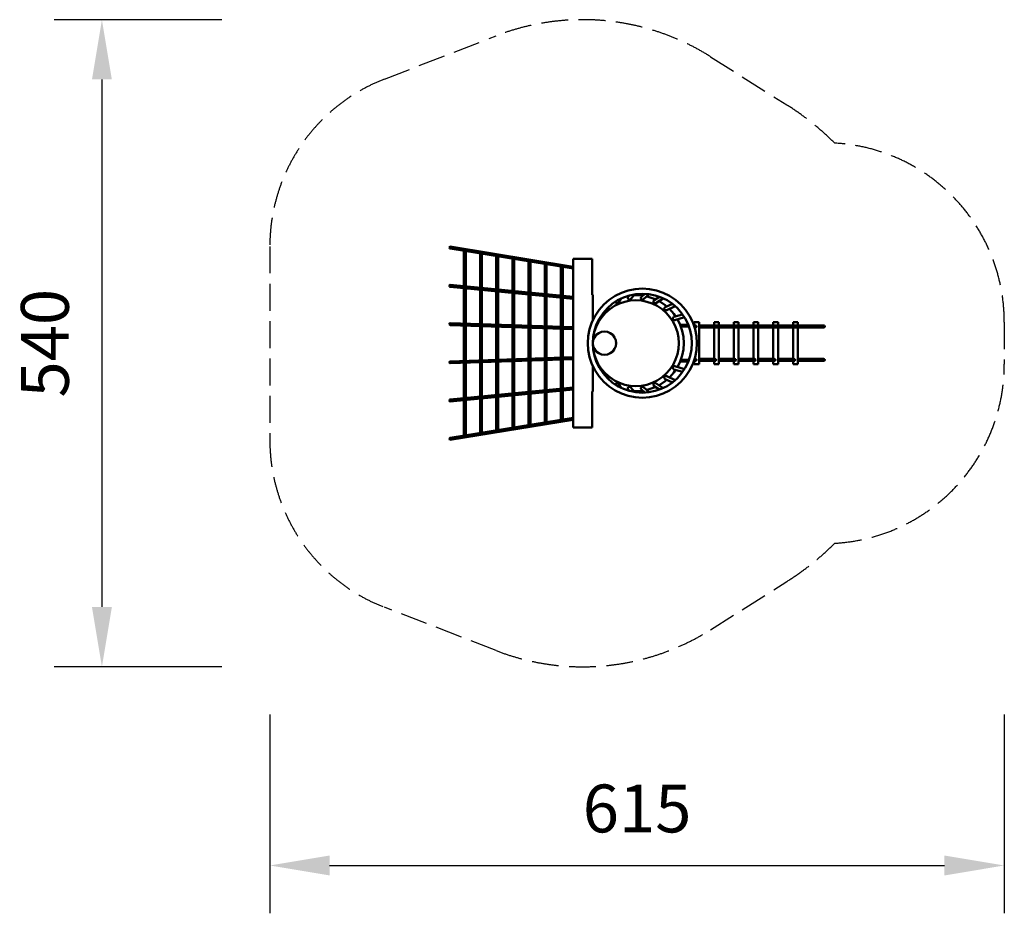
# Model space of a CAD drawing. Units: millimetres. Extents: x 234790 to 250733, y 44907 to 60613.
# Drawn here: x 234790 to 243020, y 44907 to 52379 of the extents above; entities that cross this region are included whole.
import ezdxf

# ---------------------------------------------------------------- set-up
doc = ezdxf.new("R2010")
doc.units = ezdxf.units.MM
doc.header["$LTSCALE"] = 100
doc.header["$PDMODE"] = 2
doc.header["$PDSIZE"] = 50
doc.linetypes.add('AM_DIN_F_W050', pattern=[6.25, 4.75, -1.5])
doc.linetypes.add('AM_DIN_F_W050x2', pattern=[3.125, 2.25, -0.875])
for name, color, linetype, lineweight in [('AM_0', 7, 'Continuous', 50), ('AM_3', 6, 'AM_DIN_F_W050', 25), ('AM_5', 3, 'Continuous', 25)]:
    doc.layers.add(name, color=color, linetype=linetype, lineweight=lineweight)
doc.styles.add('ARIAL', font='COUR.TTF')
doc.dimstyles.new('AM_DIN$0', dxfattribs={"dimtxt": 2, "dimasz": 2.5, "dimexe": 2, "dimexo": 2, "dimgap": 1, "dimtad": 1, "dimdec": 0, "dimlfac": 0.1, "dimrnd": 5, "dimdsep": 46, "dimtxsty": 'ARIAL', "dimcen": 0, "dimclrd": 256, "dimclre": 256, "dimclrt": 2, "dimadec": 0, "dimazin": 2, "dimtp": 0.1, "dimtm": 0.1, "dimtfac": 0.71, "dimtdec": 0, "dimtmove": 0, "dimatfit": 3, "dimfxl": 0, "dimlwd": -1, "dimlwe": -1, "dimarcsym": 0})

# ---------------------------------------------------------------- blocks, each defined once
blk = doc.blocks.new('xy-00')
for p, q in [((-1559.526153, 800), (-1558.434717, 803.986655)), ((-1559.526153, 800), (-1558.761182, 796.013345)), ((-1558.761182, 796.013345), (-1556.344779, 793.09491)), ((-1558.434717, 803.986655), (-1555.779324, 806.90509)), ((-1556.344779, 793.09491), (-1552.924415, 792.026689)), ((-1555.779324, 806.90509), (-1552.271484, 807.973311)), ((-1552.924415, 792.026689), (-524.085433, 623.524385)), ((-1552.271484, 807.973311), (-524.085433, 639.577942)), ((-1437.01993, -781.038965), (-1437.01993, 780.994517)), ((-1421.01993, 475.079814), (-1421.01993, 770.423494)), ((-1302.01993, -758.891678), (-1302.01993, 758.795311)), ((-1286.01993, 461.813709), (-1286.01993, 748.313318)), ((-1167.01993, -736.74439), (-1167.01993, 736.596105)), ((-1151.01993, 448.547603), (-1151.01993, 726.203141)), ((-1032.01993, -714.597102), (-1032.01993, 714.396899)), ((-1016.01993, 435.281497), (-1016.01993, 704.092965)), ((-897.01993, -692.449814), (-897.01993, 692.197693)), ((-881.01993, 422.015391), (-881.01993, 681.982789)), ((-762.01993, -670.302526), (-762.01993, 669.998487)), ((-746.01993, 408.749286), (-746.01993, 659.872613)), ((-524.085433, -705), (-524.085433, 705)), ((-524.085433, 705), (-364.085433, 705)), ((-364.085433, 405), (-364.085433, 705)), ((-627.01993, -648.155239), (-627.01993, 647.799281)), ((-611.01993, 395.48318), (-611.01993, 637.762437)), ((-1559.526153, 480), (-1558.499801, 483.99518)), ((-1559.526153, 480), (-1558.696099, 476.00482)), ((-1558.696099, 476.00482), (-1556.232051, 473.080144)), ((-1558.499801, 483.99518), (-1555.892052, 486.919856)), ((-1556.232051, 473.080144), (-1552.794248, 472.009639)), ((-1555.892052, 486.919856), (-1552.401652, 487.990361)), ((-1552.794248, 472.009639), (-524.085433, 370.921047)), ((-1552.401652, 487.990361), (-524.085433, 386.940349)), ((-1421.01993, 163.691127), (-1421.01993, 459.060513)), ((-1286.01993, 159.269092), (-1286.01993, 445.794407)), ((-1151.01993, 154.847057), (-1151.01993, 432.528301)), ((-1016.01993, 150.425022), (-1016.01993, 419.262196)), ((-173.6, 395.080789), (-120.080182, 421.473843)), ((-120.080182, 421.473843), (-63.573248, 440.655362)), ((-63.573248, 440.655362), (-5.046049, 452.297146)), ((-5.046049, 452.297146), (54.5, 456.2)), ((0.488262, 410.259884), (54.5, 413.8)), ((45.96649, 387.296122), (75.008957, 412.455772)), ((54.5, 456.2), (114.046049, 452.297146)), ((54.5, 413.8), (108.511738, 410.259884)), ((114.046049, 452.297146), (172.573248, 440.655362)), ((172.573248, 440.655362), (229.080182, 421.473843)), ((229.080182, 421.473843), (282.6, 395.080789)), ((-881.01993, 146.002986), (-881.01993, 405.99609)), ((-746.01993, 141.580951), (-746.01993, 392.729984)), ((-611.01993, 137.158916), (-611.01993, 379.463879)), ((-359.085433, 190.576295), (-359.085433, 405)), ((-359.085433, 346.010408), (-359.085433, 348.5)), ((-359.085433, 343.252809), (-359.085433, 346.010408)), ((-359.085433, 331.5), (-359.085433, 343.252809)), ((-268.082114, 322.582114), (-223.216964, 361.927794)), ((-223.216964, 361.927794), (-173.6, 395.080789)), ((-197.405479, 328.289612), (-152.4, 358.361312)), ((-179.65, 311.162928), (-137.498157, 331.949916)), ((-170.643066, 346.171685), (-170.521324, 345.356558)), ((-170.521324, 345.356558), (-170.308022, 343.801717)), ((-170.308022, 343.801717), (-168.94643, 340.581802)), ((-168.94643, 340.581802), (-168.634378, 340.182311)), ((-168.634378, 340.182311), (-166.819524, 337.777484)), ((-166.819524, 337.777484), (-164.614361, 336.059979)), ((-164.614361, 336.059979), (-164.054321, 335.607759)), ((-164.054321, 335.607759), (-160.849264, 334.204936)), ((-160.849264, 334.204936), (-157.748535, 333.757075)), ((-157.748535, 333.757075), (-157.398768, 333.701951)), ((-157.398768, 333.701951), (-153.948054, 334.11741)), ((-153.948054, 334.11741), (-150.708454, 335.460064)), ((-152.4, 358.361312), (-103.854404, 382.301351)), ((-150.708454, 335.460064), (-147.900739, 337.638413)), ((-147.900739, 337.638413), (-146.709679, 339.200836)), ((-146.709679, 339.200836), (-145.725931, 340.488952)), ((-145.725931, 340.488952), (-125.801306, 371.478337)), ((-137.498157, 331.949916), (-92.993683, 347.057149)), ((-103.854404, 382.301351), (-52.599321, 399.700107)), ((-92.993683, 347.057149), (-46.898061, 356.226139)), ((-66.501455, 377.889163), (-66.296526, 379.519078)), ((-66.501455, 377.889163), (-66.017558, 374.431576)), ((-66.296526, 379.519078), (-66.092498, 381.32091)), ((-66.092498, 381.32091), (-64.811424, 384.501178)), ((-66.017558, 374.431576), (-65.84502, 374.026407)), ((-65.84502, 374.026407), (-64.690527, 371.164461)), ((-64.811424, 384.501178), (-64.348015, 385.108706)), ((-64.690527, 371.164461), (-63.057844, 368.998329)), ((-64.348015, 385.108706), (-62.754844, 387.202497)), ((-63.058227, 396.149787), (-53.320744, 398.086692)), ((-63.057844, 368.998329), (-62.583982, 368.341402)), ((-62.754844, 387.202497), (-51.781237, 399.862834)), ((-62.583982, 368.341402), (-59.854882, 366.139325)), ((-59.854882, 366.139325), (-57.154595, 364.970513)), ((-57.154595, 364.970513), (-56.657134, 364.745305)), ((-56.657134, 364.745305), (-53.219442, 364.241904)), ((-53.219442, 364.241904), (-49.74268, 364.701958)), ((-52.599321, 399.700107), (0.488262, 410.259884)), ((-49.74268, 364.701958), (-48.105441, 365.397098)), ((-48.105441, 365.397098), (-46.45397, 366.105437)), ((-46.898061, 356.226139), (0, 359.3)), ((-46.45397, 366.105437), (-45.408126, 366.923794)), ((-45.408126, 366.923794), (-43.604287, 368.325716)), ((-43.604287, 368.325716), (-8.870551, 408.3983)), ((-15.560447, 400.680114), (0, 401.7)), ((0, 401.7), (52.432371, 398.263401)), ((0, 359.3), (46.898061, 356.226139)), ((42.196579, 377.905037), (42.62291, 381.366256)), ((42.196579, 377.905037), (42.221107, 377.732682)), ((42.221107, 377.732682), (42.626209, 374.393351)), ((42.62291, 381.366256), (43.34799, 383.145786)), ((42.626209, 374.393351), (43.525437, 372.160228)), ((43.34799, 383.145786), (43.90903, 384.569617)), ((43.525437, 372.160228), (43.921917, 371.104643)), ((43.90903, 384.569617), (45.96649, 387.296122)), ((43.921917, 371.104643), (45.983706, 368.252898)), ((45.983706, 368.252898), (47.849794, 366.763759)), ((46.898061, 356.226139), (92.993683, 347.057149)), ((47.849794, 366.763759), (48.242392, 366.437344)), ((48.242392, 366.437344), (48.703496, 366.060552)), ((48.703496, 366.060552), (51.916246, 364.694603)), ((51.916246, 364.694603), (55.420911, 364.263642)), ((52.432371, 398.263401), (57.469698, 397.261414)), ((55.420911, 364.263642), (58.435842, 364.715657)), ((58.435842, 364.715657), (58.973756, 364.792796)), ((58.973756, 364.792796), (62.286996, 366.206445)), ((62.286996, 366.206445), (65.16204, 368.431815)), ((65.16204, 368.431815), (112.524049, 409.461785)), ((90.790127, 390.633569), (103.96761, 388.012404)), ((92.993683, 347.057149), (137.498157, 331.949916)), ((103.96761, 388.012404), (153.723935, 371.122408)), ((108.511738, 410.259884), (161.599321, 399.700107)), ((137.498157, 331.949916), (179.65, 311.162928)), ((146.422713, 347.251086), (146.922647, 350.765824)), ((146.422713, 347.251086), (146.709019, 344.889916)), ((146.709019, 344.889916), (146.822514, 343.727855)), ((146.822514, 343.727855), (148.082354, 340.428236)), ((146.922647, 350.765824), (146.96594, 350.868002)), ((146.96594, 350.868002), (148.233247, 353.997208)), ((148.082354, 340.428236), (150.168786, 337.610766)), ((148.233247, 353.997208), (149.531128, 355.707777)), ((149.531128, 355.707777), (150.306855, 356.75179)), ((150.168786, 337.610766), (150.581696, 337.291369)), ((150.306855, 356.75179), (152.99016, 358.834141)), ((150.581696, 337.291369), (152.919442, 335.454484)), ((152.919442, 335.454484), (156.194638, 334.137031)), ((152.99016, 358.834141), (197.581368, 387.485848)), ((153.723935, 371.122408), (164.128902, 365.991246)), ((156.194638, 334.137031), (157.197688, 334.028723)), ((157.197688, 334.028723), (159.745426, 333.731643)), ((159.745426, 333.731643), (163.316589, 334.257443)), ((161.599321, 399.700107), (212.854404, 382.301351)), ((163.316589, 334.257443), (165.9763, 335.388345)), ((165.9763, 335.388345), (166.661379, 335.676427)), ((166.661379, 335.676427), (227.773992, 374.943824)), ((192.254644, 352.121165), (200.85, 347.882405)), ((200.85, 347.882405), (244.539466, 318.690037)), ((212.854404, 382.301351), (261.4, 358.361312)), ((261.4, 358.361312), (306.405479, 328.289612)), ((282.6, 395.080789), (332.216964, 361.927794)), ((332.216964, 361.927794), (377.082114, 322.582114)), ((-340.580789, 228.1), (-307.427794, 277.716964)), ((-307.427794, 277.716964), (-268.082114, 322.582114)), ((-303.861312, 206.9), (-273.789612, 251.905479)), ((-285.051855, 218.727981), (-254.063466, 254.063466)), ((-273.789612, 251.905479), (-238.100786, 292.600786)), ((-254.063466, 254.063466), (-218.727981, 285.051855)), ((-252.839631, 275.794354), (-252.225803, 275.52622)), ((-252.225803, 275.52622), (-248.76797, 275.01827)), ((-248.76797, 275.01827), (-245.797077, 275.381457)), ((-245.797077, 275.381457), (-245.306029, 275.436947)), ((-245.306029, 275.436947), (-242.080576, 276.743499)), ((-242.080576, 276.743499), (-239.298184, 278.877851)), ((-239.298184, 278.877851), (-237.148468, 281.694548)), ((-238.100786, 292.600786), (-197.405479, 328.289612)), ((-237.148468, 281.694548), (-228.192755, 301.289896)), ((-218.727981, 285.051855), (-179.65, 311.162928)), ((179.65, 311.162928), (218.727981, 285.051855)), ((218.727981, 285.051855), (254.063466, 254.063466)), ((237.778182, 288.473683), (237.884145, 289.107051)), ((237.778182, 288.473683), (238.133935, 284.942956)), ((237.884145, 289.107051), (238.296305, 291.987174)), ((238.133935, 284.942956), (239.414768, 281.670056)), ((238.296305, 291.987174), (239.551019, 294.927664)), ((239.414768, 281.670056), (240.983169, 279.603141)), ((239.551019, 294.927664), (239.684561, 295.258404)), ((239.684561, 295.258404), (241.785748, 298.035861)), ((240.983169, 279.603141), (241.526055, 278.874674)), ((241.526055, 278.874674), (243.509443, 277.387658)), ((241.785748, 298.035861), (243.126772, 299.074236)), ((243.126772, 299.074236), (244.489594, 300.1453)), ((243.509443, 277.387658), (244.345436, 276.757138)), ((244.345436, 276.757138), (247.659254, 275.451929)), ((244.489594, 300.1453), (306.292362, 328.365195)), ((244.539466, 318.690037), (258.428281, 306.509873)), ((247.659254, 275.451929), (251.249017, 275.051344)), ((251.249017, 275.051344), (253.529959, 275.386039)), ((253.529959, 275.386039), (254.83912, 275.568543)), ((254.063466, 254.063466), (285.051855, 218.727981)), ((254.83912, 275.568543), (258.145094, 276.950101)), ((258.145094, 276.950101), (328.378697, 309.019618)), ((280.496905, 287.156209), (284.044794, 284.044794)), ((284.044794, 284.044794), (318.690037, 244.539466)), ((306.405479, 328.289612), (347.100786, 292.600786)), ((347.100786, 292.600786), (382.789612, 251.905479)), ((377.082114, 322.582114), (416.427794, 277.716964)), ((382.789612, 251.905479), (412.861312, 206.9)), ((416.427794, 277.716964), (449.580789, 228.1)), ((-1558.565198, 163.999464), (-1556.005324, 166.927274)), ((-1556.005324, 166.927274), (-1552.532447, 167.998927)), ((-1552.532447, 167.998927), (-524.085433, 134.311306)), ((-386.155362, 118.073248), (-366.973843, 174.580182)), ((-366.973843, 174.580182), (-340.580789, 228.1)), ((-331.949916, 137.498157), (-311.162928, 179.65)), ((-327.801351, 158.354404), (-303.861312, 206.9)), ((-311.162928, 179.65), (-285.051855, 218.727981)), ((285.051855, 218.727981), (311.162928, 179.65)), ((308.815063, 206.3281), (309.394138, 209.847579)), ((308.815063, 206.3281), (309.197793, 202.823696)), ((309.197793, 202.823696), (310.430276, 199.785136)), ((309.394138, 209.847579), (309.576138, 210.246961)), ((309.576138, 210.246961), (310.805035, 213.115712)), ((310.430276, 199.785136), (310.514154, 199.572574)), ((310.514154, 199.572574), (310.904694, 199.075119)), ((310.805035, 213.115712), (312.661895, 215.483928)), ((310.904694, 199.075119), (312.680569, 196.798092)), ((311.162928, 179.65), (331.949916, 137.498157)), ((312.661895, 215.483928), (312.992845, 215.921889)), ((312.680569, 196.798092), (315.543271, 194.687526)), ((312.992845, 215.921889), (315.74391, 218.055919)), ((315.543271, 194.687526), (318.90926, 193.385322)), ((315.74391, 218.055919), (317.139054, 218.638513)), ((317.139054, 218.638513), (318.896438, 219.379913)), ((318.690037, 244.539466), (332.778008, 223.455327)), ((318.896438, 219.379913), (390.480144, 240.395784)), ((318.90926, 193.385322), (320.998058, 193.15285)), ((320.998058, 193.15285), (322.509213, 192.968496)), ((322.509213, 192.968496), (326.063324, 193.455335)), ((326.063324, 193.455335), (406.136951, 216.963717)), ((348.308409, 199.986149), (371.122408, 153.723935)), ((412.861312, 206.9), (436.801351, 158.354404)), ((449.580789, 228.1), (475.973843, 174.580182)), ((475.973843, 174.580182), (495.155362, 118.073248)), ((488.917773, 148.682099), (488.917773, 175)), ((488.917773, 175), (528.698649, 175)), ((528.698649, -175), (528.698649, 175)), ((653.917773, 148), (653.917773, 175)), ((653.917773, 175), (693.698649, 175)), ((693.698649, -175), (693.698649, 175)), ((818.917773, 175), (858.698649, 175)), ((818.917773, 148), (818.917773, 175)), ((858.698649, -175), (858.698649, 175)), ((983.917773, 175), (1023.698649, 175)), ((983.917773, 148), (983.917773, 175)), ((1023.698649, -175), (1023.698649, 175)), ((1148.917773, 175), (1188.698649, 175)), ((1148.917773, 148), (1148.917773, 175)), ((1188.698649, -175), (1188.698649, 175)), ((1313.917773, 175), (1353.698649, 175)), ((1313.917773, 148), (1313.917773, 175)), ((1353.698649, -175), (1353.698649, 175)), ((-1559.526153, 160), (-1558.565198, 163.999464)), ((-1559.526153, 160), (-1558.630701, 156.000536)), ((-1558.630701, 156.000536), (-1556.118779, 153.072726)), ((-1556.118779, 153.072726), (-1552.663453, 152.001073)), ((-1552.663453, 152.001073), (-524.085433, 118.30916)), ((-1421.01993, -147.688982), (-1421.01993, 147.688982)), ((-1286.01993, -143.266946), (-1286.01993, 143.266946)), ((-1151.01993, -138.844911), (-1151.01993, 138.844911)), ((-1016.01993, -134.422876), (-1016.01993, 134.422876)), ((-881.01993, -130.000841), (-881.01993, 130.000841)), ((-746.01993, -125.578805), (-746.01993, 125.578805)), ((-611.01993, -121.15677), (-611.01993, 121.15677)), ((-397.797146, 59.546049), (-386.155362, 118.073248)), ((-356.226139, 46.898061), (-347.057149, 92.993683)), ((-355.759884, 54.011738), (-345.200107, 107.099321)), ((-347.057149, 92.993683), (-331.949916, 137.498157)), ((-345.200107, 107.099321), (-327.801351, 158.354404)), ((-330.633292, 68.483292), (-310.575, 83.87456)), ((-310.575, 83.87456), (-287.216625, 93.549916)), ((-287.216625, 93.549916), (-262.15, 96.85)), ((-262.15, 96.85), (-237.083375, 93.549916)), ((-237.083375, 93.549916), (-213.725, 83.87456)), ((-213.725, 83.87456), (-193.666708, 68.483292)), ((331.949916, 137.498157), (347.057149, 92.993683)), ((347.057149, 92.993683), (356.226139, 46.898061)), ((369.549032, 156.914426), (438.914036, 152.130633)), ((371.122408, 153.723935), (388.012404, 103.96761)), ((375.612603, 140.496249), (444.475502, 135.747083)), ((388.012404, 103.96761), (398.263401, 52.432371)), ((436.801351, 158.354404), (454.200107, 107.099321)), ((454.200107, 107.099321), (464.759884, 54.011738)), ((484.665509, 148.975359), (498.808211, 148)), ((490.226975, 132.591809), (498.808211, 132)), ((495.155362, 118.073248), (506.797146, 59.546049)), ((498.808211, 148), (501.144917, 147.608452)), ((498.808211, 148), (500.949143, 147.608452)), ((498.808211, 132), (501.144917, 132.391548)), ((498.808211, 132), (500.949143, 132.391548)), ((500.949143, 147.608452), (502.880506, 146.472136)), ((500.949143, 132.391548), (502.880506, 133.527864)), ((501.144917, 147.608452), (503.252891, 146.472136)), ((501.144917, 132.391548), (503.252891, 133.527864)), ((502.880506, 146.472136), (504.413245, 144.702282)), ((502.880506, 133.527864), (504.413245, 135.297718)), ((503.252891, 146.472136), (504.649977, 144.994078)), ((503.252891, 133.527864), (504.649977, 135.005922)), ((504.413245, 144.702282), (505.397324, 142.472136)), ((504.413245, 135.297718), (505.397324, 137.527864)), ((504.649977, 144.994078), (504.977018, 144.702282)), ((504.649977, 135.005922), (504.977018, 135.297718)), ((504.977018, 144.702282), (506.250588, 142.472136)), ((504.977018, 135.297718), (506.250588, 137.527864)), ((505.397324, 142.472136), (505.736414, 140)), ((505.397324, 137.527864), (505.736414, 140)), ((506.250588, 142.472136), (506.68943, 140)), ((506.250588, 137.527864), (506.68943, 140)), ((528.698649, 148), (1570.631638, 148)), ((528.698649, 132), (1570.631638, 132)), ((653.917773, -132), (653.917773, 132)), ((663.808211, 148), (666.144917, 147.608452)), ((663.808211, 132), (666.144917, 132.391548)), ((666.144917, 147.608452), (668.252891, 146.472136)), ((666.144917, 132.391548), (668.252891, 133.527864)), ((668.252891, 146.472136), (669.649977, 144.994078)), ((668.252891, 133.527864), (669.649977, 135.005922)), ((669.649977, 144.994078), (669.977018, 144.702282)), ((669.649977, 135.005922), (669.977018, 135.297718)), ((669.977018, 144.702282), (671.250588, 142.472136)), ((669.977018, 135.297718), (671.250588, 137.527864)), ((671.250588, 142.472136), (671.68943, 140)), ((671.250588, 137.527864), (671.68943, 140)), ((818.917773, -132), (818.917773, 132)), ((828.808211, 148), (831.144917, 147.608452)), ((828.808211, 132), (831.144917, 132.391548)), ((831.144917, 147.608452), (833.252891, 146.472136)), ((831.144917, 132.391548), (833.252891, 133.527864)), ((833.252891, 146.472136), (834.649977, 144.994078)), ((833.252891, 133.527864), (834.649977, 135.005922)), ((834.649977, 144.994078), (834.977018, 144.702282)), ((834.649977, 135.005922), (834.977018, 135.297718)), ((834.977018, 144.702282), (836.250588, 142.472136)), ((834.977018, 135.297718), (836.250588, 137.527864)), ((836.250588, 142.472136), (836.68943, 140)), ((836.250588, 137.527864), (836.68943, 140)), ((983.917773, -132), (983.917773, 132)), ((993.808211, 148), (996.144917, 147.608452)), ((993.808211, 132), (996.144917, 132.391548)), ((996.144917, 147.608452), (998.252891, 146.472136)), ((996.144917, 132.391548), (998.252891, 133.527864)), ((998.252891, 146.472136), (999.649977, 144.994078)), ((998.252891, 133.527864), (999.649977, 135.005922)), ((999.649977, 144.994078), (999.977018, 144.702282)), ((999.649977, 135.005922), (999.977018, 135.297718)), ((999.977018, 144.702282), (1001.250588, 142.472136)), ((999.977018, 135.297718), (1001.250588, 137.527864)), ((1001.250588, 142.472136), (1001.68943, 140)), ((1001.250588, 137.527864), (1001.68943, 140)), ((1148.917773, -132), (1148.917773, 132)), ((1158.808211, 148), (1161.144917, 147.608452)), ((1158.808211, 132), (1161.144917, 132.391548)), ((1161.144917, 147.608452), (1163.252891, 146.472136)), ((1161.144917, 132.391548), (1163.252891, 133.527864)), ((1163.252891, 146.472136), (1164.649977, 144.994078)), ((1163.252891, 133.527864), (1164.649977, 135.005922)), ((1164.649977, 144.994078), (1164.977018, 144.702282)), ((1164.649977, 135.005922), (1164.977018, 135.297718)), ((1164.977018, 144.702282), (1166.250588, 142.472136)), ((1164.977018, 135.297718), (1166.250588, 137.527864)), ((1166.250588, 142.472136), (1166.68943, 140)), ((1166.250588, 137.527864), (1166.68943, 140)), ((1313.917773, -132), (1313.917773, 132)), ((1323.808211, 148), (1326.144917, 147.608452)), ((1323.808211, 132), (1326.144917, 132.391548)), ((1326.144917, 147.608452), (1328.252891, 146.472136)), ((1326.144917, 132.391548), (1328.252891, 133.527864)), ((1328.252891, 146.472136), (1329.649977, 144.994078)), ((1328.252891, 133.527864), (1329.649977, 135.005922)), ((1329.649977, 144.994078), (1329.977018, 144.702282)), ((1329.649977, 135.005922), (1329.977018, 135.297718)), ((1329.977018, 144.702282), (1331.250588, 142.472136)), ((1329.977018, 135.297718), (1331.250588, 137.527864)), ((1331.250588, 142.472136), (1331.68943, 140)), ((1331.250588, 137.527864), (1331.68943, 140)), ((1570.631638, 148), (1573.486215, 147.608452)), ((1570.631638, 132), (1573.486215, 132.391548)), ((1573.486215, 147.608452), (1576.061366, 146.472136)), ((1573.486215, 132.391548), (1576.061366, 133.527864)), ((1576.061366, 146.472136), (1578.105017, 144.702282)), ((1576.061366, 133.527864), (1578.105017, 135.297718)), ((1578.105017, 144.702282), (1579.417122, 142.472136)), ((1578.105017, 135.297718), (1579.417122, 137.527864)), ((1579.417122, 142.472136), (1579.869242, 140)), ((1579.417122, 137.527864), (1579.869242, 140)), ((-401.7, 0), (-397.797146, 59.546049)), ((-401.7, 0), (-397.797146, -59.546049)), ((-359.3, 0), (-355.759884, 54.011738)), ((-359.3, 0), (-355.759884, -54.011738)), ((-359.085433, 3.273661), (-356.226139, 46.898061)), ((-359.085433, -3.273661), (-359.085433, 3.273661)), ((-359.085433, -3.273661), (-359.085433, 3.252809)), ((-359.085433, -3.273661), (-359.085433, 3.252809)), ((-359.085433, -3.252809), (-359.085433, 0)), ((-359, 0), (-355.699916, 25.066625)), ((-359, 0), (-355.699916, -25.066625)), ((-355.699916, 25.066625), (-346.02456, 48.425)), ((-346.02456, 48.425), (-330.633292, 68.483292)), ((-193.666708, 68.483292), (-178.27544, 48.425)), ((-178.27544, 48.425), (-168.600084, 25.066625)), ((-168.600084, 25.066625), (-165.3, 0)), ((-168.600084, -25.066625), (-165.3, 0)), ((-166.419046, 8.5), (-165.72824, 3.252809)), ((356.226139, 46.898061), (359.3, 0)), ((356.226139, -46.898061), (359.3, 0)), ((398.263401, 52.432371), (401.7, 0)), ((398.263401, -52.432371), (401.7, 0)), ((464.759884, 54.011738), (468.3, 0)), ((464.759884, -54.011738), (468.3, 0)), ((506.797146, 59.546049), (510.7, 0)), ((506.797146, -59.546049), (510.7, 0)), ((-397.797146, -59.546049), (-386.155362, -118.073248)), ((-359.085433, -3.273661), (-356.226139, -46.898061)), ((-356.226139, -46.898061), (-347.057149, -92.993683)), ((-355.759884, -54.011738), (-345.200107, -107.099321)), ((-355.699916, -25.066625), (-346.02456, -48.425)), ((-346.02456, -48.425), (-330.633292, -68.483292)), ((-330.633292, -68.483292), (-310.575, -83.87456)), ((-213.725, -83.87456), (-193.666708, -68.483292)), ((-193.666708, -68.483292), (-178.27544, -48.425)), ((-178.27544, -48.425), (-168.600084, -25.066625)), ((-166.419046, -8.5), (-165.72824, -3.252809)), ((347.057149, -92.993683), (356.226139, -46.898061)), ((388.012404, -103.96761), (398.263401, -52.432371)), ((454.200107, -107.099321), (464.759884, -54.011738)), ((495.155362, -118.073248), (506.797146, -59.546049)), ((-1559.526153, -160), (-1558.630701, -156.000536)), ((-1559.526153, -160), (-1558.565198, -163.999464)), ((-1558.630701, -156.000536), (-1556.118779, -153.072726)), ((-1558.565198, -163.999464), (-1556.005324, -166.927274)), ((-1556.118779, -153.072726), (-1552.663453, -152.001073)), ((-1552.663453, -152.001073), (-524.085433, -118.30916)), ((-1552.532447, -167.998927), (-524.085433, -134.311306)), ((-1421.01993, -459.060513), (-1421.01993, -163.691127)), ((-1286.01993, -445.794407), (-1286.01993, -159.269092)), ((-1151.01993, -432.528301), (-1151.01993, -154.847057)), ((-1016.01993, -419.262196), (-1016.01993, -150.425022)), ((-881.01993, -405.99609), (-881.01993, -146.002986)), ((-746.01993, -392.729984), (-746.01993, -141.580951)), ((-611.01993, -379.463879), (-611.01993, -137.158916)), ((-386.155362, -118.073248), (-366.973843, -174.580182)), ((-347.057149, -92.993683), (-331.949916, -137.498157)), ((-345.200107, -107.099321), (-327.801351, -158.354404)), ((-331.949916, -137.498157), (-311.162928, -179.65)), ((-327.801351, -158.354404), (-303.861312, -206.9)), ((-310.575, -83.87456), (-287.216625, -93.549916)), ((-287.216625, -93.549916), (-262.15, -96.85)), ((-262.15, -96.85), (-237.083375, -93.549916)), ((-237.083375, -93.549916), (-213.725, -83.87456)), ((311.162928, -179.65), (331.949916, -137.498157)), ((331.949916, -137.498157), (347.057149, -92.993683)), ((348.308409, -199.986149), (371.122408, -153.723935)), ((369.549032, -156.914426), (438.914036, -152.130633)), ((371.122408, -153.723935), (388.012404, -103.96761)), ((375.612603, -140.496249), (444.475502, -135.747083)), ((412.861312, -206.9), (436.801351, -158.354404)), ((436.801351, -158.354404), (454.200107, -107.099321)), ((475.973843, -174.580182), (495.155362, -118.073248)), ((484.665509, -148.975359), (498.808211, -148)), ((488.917773, -175), (488.917773, -148.682099)), ((490.226975, -132.591809), (498.808211, -132)), ((498.808211, -132), (501.144917, -132.391548)), ((498.808211, -132), (500.949143, -132.391548)), ((498.808211, -148), (501.144917, -147.608452)), ((498.808211, -148), (500.949143, -147.608452)), ((500.949143, -132.391548), (502.880506, -133.527864)), ((500.949143, -147.608452), (502.880506, -146.472136)), ((501.144917, -132.391548), (503.252891, -133.527864)), ((501.144917, -147.608452), (503.252891, -146.472136)), ((502.880506, -133.527864), (504.413245, -135.297718)), ((502.880506, -146.472136), (504.413245, -144.702282)), ((503.252891, -133.527864), (504.649977, -135.005922)), ((503.252891, -146.472136), (504.649977, -144.994078)), ((504.413245, -135.297718), (505.397324, -137.527864)), ((504.413245, -144.702282), (505.397324, -142.472136)), ((504.649977, -135.005922), (504.977018, -135.297718)), ((504.649977, -144.994078), (504.977018, -144.702282)), ((504.977018, -135.297718), (506.250588, -137.527864)), ((504.977018, -144.702282), (506.250588, -142.472136)), ((505.397324, -137.527864), (505.736414, -140)), ((505.397324, -142.472136), (505.736414, -140)), ((506.250588, -137.527864), (506.68943, -140)), ((506.250588, -142.472136), (506.68943, -140)), ((528.698649, -132), (663.808211, -132)), ((528.698649, -148), (663.808211, -148)), ((653.917773, -175), (653.917773, -148)), ((663.808211, -132), (666.144917, -132.391548)), ((663.808211, -148), (666.144917, -147.608452)), ((666.144917, -132.391548), (668.252891, -133.527864)), ((666.144917, -147.608452), (668.252891, -146.472136)), ((668.252891, -133.527864), (669.649977, -135.005922)), ((668.252891, -146.472136), (669.649977, -144.994078)), ((669.649977, -135.005922), (669.977018, -135.297718)), ((669.649977, -144.994078), (669.977018, -144.702282)), ((669.977018, -135.297718), (671.250588, -137.527864)), ((669.977018, -144.702282), (671.250588, -142.472136)), ((671.250588, -137.527864), (671.68943, -140)), ((671.250588, -142.472136), (671.68943, -140)), ((693.698649, -132), (828.808211, -132)), ((693.698649, -148), (828.808211, -148)), ((818.917773, -175), (818.917773, -148)), ((828.808211, -132), (831.144917, -132.391548)), ((828.808211, -148), (831.144917, -147.608452)), ((831.144917, -132.391548), (833.252891, -133.527864)), ((831.144917, -147.608452), (833.252891, -146.472136)), ((833.252891, -133.527864), (834.649977, -135.005922)), ((833.252891, -146.472136), (834.649977, -144.994078)), ((834.649977, -135.005922), (834.977018, -135.297718)), ((834.649977, -144.994078), (834.977018, -144.702282)), ((834.977018, -135.297718), (836.250588, -137.527864)), ((834.977018, -144.702282), (836.250588, -142.472136)), ((836.250588, -137.527864), (836.68943, -140)), ((836.250588, -142.472136), (836.68943, -140)), ((858.698649, -132), (993.808211, -132)), ((858.698649, -148), (993.808211, -148)), ((983.917773, -175), (983.917773, -148)), ((993.808211, -132), (996.144917, -132.391548)), ((993.808211, -148), (996.144917, -147.608452)), ((996.144917, -132.391548), (998.252891, -133.527864)), ((996.144917, -147.608452), (998.252891, -146.472136)), ((998.252891, -133.527864), (999.649977, -135.005922)), ((998.252891, -146.472136), (999.649977, -144.994078)), ((999.649977, -135.005922), (999.977018, -135.297718)), ((999.649977, -144.994078), (999.977018, -144.702282)), ((999.977018, -135.297718), (1001.250588, -137.527864)), ((999.977018, -144.702282), (1001.250588, -142.472136)), ((1001.250588, -137.527864), (1001.68943, -140)), ((1001.250588, -142.472136), (1001.68943, -140)), ((1023.698649, -132), (1158.808211, -132)), ((1023.698649, -148), (1158.808211, -148)), ((1148.917773, -175), (1148.917773, -148)), ((1158.808211, -132), (1161.144917, -132.391548)), ((1158.808211, -148), (1161.144917, -147.608452)), ((1161.144917, -132.391548), (1163.252891, -133.527864)), ((1161.144917, -147.608452), (1163.252891, -146.472136)), ((1163.252891, -133.527864), (1164.649977, -135.005922)), ((1163.252891, -146.472136), (1164.649977, -144.994078)), ((1164.649977, -135.005922), (1164.977018, -135.297718)), ((1164.649977, -144.994078), (1164.977018, -144.702282)), ((1164.977018, -135.297718), (1166.250588, -137.527864)), ((1164.977018, -144.702282), (1166.250588, -142.472136)), ((1166.250588, -137.527864), (1166.68943, -140)), ((1166.250588, -142.472136), (1166.68943, -140)), ((1188.698649, -132), (1323.808211, -132)), ((1188.698649, -148), (1323.808211, -148)), ((1313.917773, -175), (1313.917773, -148)), ((1323.808211, -132), (1326.144917, -132.391548)), ((1323.808211, -148), (1326.144917, -147.608452)), ((1326.144917, -132.391548), (1328.252891, -133.527864)), ((1326.144917, -147.608452), (1328.252891, -146.472136)), ((1328.252891, -133.527864), (1329.649977, -135.005922)), ((1328.252891, -146.472136), (1329.649977, -144.994078)), ((1329.649977, -135.005922), (1329.977018, -135.297718)), ((1329.649977, -144.994078), (1329.977018, -144.702282)), ((1329.977018, -135.297718), (1331.250588, -137.527864)), ((1329.977018, -144.702282), (1331.250588, -142.472136)), ((1331.250588, -137.527864), (1331.68943, -140)), ((1331.250588, -142.472136), (1331.68943, -140)), ((1353.698649, -132), (1570.631638, -132)), ((1353.698649, -148), (1570.631638, -148)), ((1570.631638, -132), (1573.486215, -132.391548)), ((1570.631638, -148), (1573.486215, -147.608452)), ((1573.486215, -132.391548), (1576.061366, -133.527864)), ((1573.486215, -147.608452), (1576.061366, -146.472136)), ((1576.061366, -133.527864), (1578.105017, -135.297718)), ((1576.061366, -146.472136), (1578.105017, -144.702282)), ((1578.105017, -135.297718), (1579.417122, -137.527864)), ((1578.105017, -144.702282), (1579.417122, -142.472136)), ((1579.417122, -137.527864), (1579.869242, -140)), ((1579.417122, -142.472136), (1579.869242, -140)), ((-1556.005324, -166.927274), (-1552.532447, -167.998927)), ((-366.973843, -174.580182), (-340.580789, -228.1)), ((-359.085433, -405), (-359.085433, -190.576295)), ((-359.085433, -198.5), (-359.085433, -193.252809)), ((-340.580789, -228.1), (-307.427794, -277.716964)), ((-311.162928, -179.65), (-285.051855, -218.727981)), ((-303.861312, -206.9), (-273.789612, -251.905479)), ((-285.051855, -218.727981), (-254.063466, -254.063466)), ((254.063466, -254.063466), (285.051855, -218.727981)), ((284.044794, -284.044794), (318.690037, -244.539466)), ((285.051855, -218.727981), (311.162928, -179.65)), ((308.815063, -206.3281), (309.197793, -202.823696)), ((308.815063, -206.3281), (309.394138, -209.847579)), ((309.197793, -202.823696), (310.430276, -199.785136)), ((309.394138, -209.847579), (309.576138, -210.246961)), ((309.576138, -210.246961), (310.805035, -213.115712)), ((310.430276, -199.785136), (310.514154, -199.572574)), ((310.514154, -199.572574), (310.904694, -199.075119)), ((310.805035, -213.115712), (312.661895, -215.483928)), ((310.904694, -199.075119), (312.680569, -196.798092)), ((312.661895, -215.483928), (312.992845, -215.921889)), ((312.680569, -196.798092), (315.543271, -194.687526)), ((312.992845, -215.921889), (315.74391, -218.055919)), ((315.543271, -194.687526), (318.90926, -193.385322)), ((315.74391, -218.055919), (317.139054, -218.638513)), ((317.139054, -218.638513), (318.896438, -219.379913)), ((318.690037, -244.539466), (332.778008, -223.455327)), ((318.896438, -219.379913), (390.480144, -240.395784)), ((318.90926, -193.385322), (320.998058, -193.15285)), ((320.998058, -193.15285), (322.509213, -192.968496)), ((322.509213, -192.968496), (326.063324, -193.455335)), ((326.063324, -193.455335), (406.136951, -216.963717)), ((382.789612, -251.905479), (412.861312, -206.9)), ((416.427794, -277.716964), (449.580789, -228.1)), ((449.580789, -228.1), (475.973843, -174.580182)), ((488.917773, -175), (528.698649, -175)), ((488.917773, -175), (489.245259, -175)), ((653.917773, -175), (693.698649, -175)), ((818.917773, -175), (819.245259, -175)), ((818.917773, -175), (858.698649, -175)), ((983.917773, -175), (984.245259, -175)), ((983.917773, -175), (1023.698649, -175)), ((1148.917773, -175), (1149.245259, -175)), ((1148.917773, -175), (1188.698649, -175)), ((1313.917773, -175), (1314.245259, -175)), ((1313.917773, -175), (1353.698649, -175)), ((-307.427794, -277.716964), (-268.082114, -322.582114)), ((-273.789612, -251.905479), (-238.100786, -292.600786)), ((-268.082114, -322.582114), (-223.216964, -361.927794)), ((-254.063466, -254.063466), (-218.727981, -285.051855)), ((-252.839631, -275.794354), (-252.225803, -275.52622)), ((-252.225803, -275.52622), (-248.76797, -275.01827)), ((-248.76797, -275.01827), (-245.797077, -275.381457)), ((-245.797077, -275.381457), (-245.306029, -275.436947)), ((-245.306029, -275.436947), (-242.080576, -276.743499)), ((-242.080576, -276.743499), (-239.298184, -278.877851)), ((-239.298184, -278.877851), (-237.148468, -281.694548)), ((-238.100786, -292.600786), (-197.405479, -328.289612)), ((-237.148468, -281.694548), (-228.192755, -301.289896)), ((-218.727981, -285.051855), (-179.65, -311.162928)), ((-197.405479, -328.289612), (-152.4, -358.361312)), ((-179.65, -311.162928), (-137.498157, -331.949916)), ((137.498157, -331.949916), (179.65, -311.162928)), ((179.65, -311.162928), (218.727981, -285.051855)), ((200.85, -347.882405), (244.539466, -318.690037)), ((218.727981, -285.051855), (254.063466, -254.063466)), ((237.778182, -288.473683), (238.133935, -284.942956)), ((237.778182, -288.473683), (237.884145, -289.107051)), ((237.884145, -289.107051), (238.296305, -291.987174)), ((238.133935, -284.942956), (239.414768, -281.670056)), ((238.296305, -291.987174), (239.551019, -294.927664)), ((239.414768, -281.670056), (240.983169, -279.603141)), ((239.551019, -294.927664), (239.684561, -295.258404)), ((239.684561, -295.258404), (241.785748, -298.035861)), ((240.983169, -279.603141), (241.526055, -278.874674)), ((241.526055, -278.874674), (243.509443, -277.387658)), ((241.785748, -298.035861), (243.126772, -299.074236)), ((243.126772, -299.074236), (244.489594, -300.1453)), ((243.509443, -277.387658), (244.345436, -276.757138)), ((244.345436, -276.757138), (247.659254, -275.451929)), ((244.489594, -300.1453), (306.292362, -328.365195)), ((244.539466, -318.690037), (258.428281, -306.509873)), ((247.659254, -275.451929), (251.249017, -275.051344)), ((251.249017, -275.051344), (253.529959, -275.386039)), ((253.529959, -275.386039), (254.83912, -275.568543)), ((254.83912, -275.568543), (258.145094, -276.950101)), ((258.145094, -276.950101), (328.378697, -309.019618)), ((261.4, -358.361312), (306.405479, -328.289612)), ((280.496905, -287.156209), (284.044794, -284.044794)), ((306.405479, -328.289612), (347.100786, -292.600786)), ((332.216964, -361.927794), (377.082114, -322.582114)), ((347.100786, -292.600786), (382.789612, -251.905479)), ((377.082114, -322.582114), (416.427794, -277.716964)), ((-1552.794248, -472.009639), (-524.085433, -370.921047)), ((-1552.401652, -487.990361), (-524.085433, -386.940349)), ((-746.01993, -659.872613), (-746.01993, -408.749286)), ((-611.01993, -637.762437), (-611.01993, -395.48318)), ((-364.085433, -705), (-364.085433, -405)), ((-359.085433, -332.147024), (-359.085433, -331.5)), ((-359.085433, -336.747191), (-359.085433, -332.147024)), ((-359.085433, -346.010408), (-359.085433, -336.747191)), ((-359.085433, -348.5), (-359.085433, -346.010408)), ((-223.216964, -361.927794), (-173.6, -395.080789)), ((-173.6, -395.080789), (-120.080182, -421.473843)), ((-170.643066, -346.171685), (-170.521324, -345.356558)), ((-170.521324, -345.356558), (-170.308022, -343.801717)), ((-170.308022, -343.801717), (-168.94643, -340.581802)), ((-168.94643, -340.581802), (-168.634378, -340.182311)), ((-168.634378, -340.182311), (-166.819524, -337.777484)), ((-166.819524, -337.777484), (-164.614361, -336.059979)), ((-164.614361, -336.059979), (-164.054321, -335.607759)), ((-164.054321, -335.607759), (-160.849264, -334.204936)), ((-160.849264, -334.204936), (-157.748535, -333.757075)), ((-157.748535, -333.757075), (-157.398768, -333.701951)), ((-157.398768, -333.701951), (-153.948054, -334.11741)), ((-153.948054, -334.11741), (-150.708454, -335.460064)), ((-152.4, -358.361312), (-103.854404, -382.301351)), ((-150.708454, -335.460064), (-147.900739, -337.638413)), ((-147.900739, -337.638413), (-146.709679, -339.200836)), ((-146.709679, -339.200836), (-145.725931, -340.488952)), ((-145.725931, -340.488952), (-125.801306, -371.478337)), ((-137.498157, -331.949916), (-92.993683, -347.057149)), ((-103.854404, -382.301351), (-52.599321, -399.700107)), ((-92.993683, -347.057149), (-46.898061, -356.226139)), ((-66.501455, -377.889163), (-66.017558, -374.431576)), ((-66.501455, -377.889163), (-66.296526, -379.519078)), ((-66.296526, -379.519078), (-66.092498, -381.32091)), ((-66.092498, -381.32091), (-64.811424, -384.501178)), ((-66.017558, -374.431576), (-65.84502, -374.026407)), ((-65.84502, -374.026407), (-64.690527, -371.164461)), ((-64.811424, -384.501178), (-64.348015, -385.108706)), ((-64.690527, -371.164461), (-63.057844, -368.998329)), ((-64.348015, -385.108706), (-62.754844, -387.202497)), ((-63.058227, -396.149787), (-53.320744, -398.086692)), ((-63.057844, -368.998329), (-62.583982, -368.341402)), ((-62.754844, -387.202497), (-51.781237, -399.862834)), ((-62.583982, -368.341402), (-59.854882, -366.139325)), ((-59.854882, -366.139325), (-57.154595, -364.970513)), ((-57.154595, -364.970513), (-56.657134, -364.745305)), ((-56.657134, -364.745305), (-53.219442, -364.241904)), ((-53.219442, -364.241904), (-49.74268, -364.701958)), ((-52.599321, -399.700107), (0.488262, -410.259884)), ((-49.74268, -364.701958), (-48.105441, -365.397098)), ((-48.105441, -365.397098), (-46.45397, -366.105437)), ((-46.898061, -356.226139), (0, -359.3)), ((-46.45397, -366.105437), (-45.408126, -366.923794)), ((-45.408126, -366.923794), (-43.604287, -368.325716)), ((-43.604287, -368.325716), (-8.870551, -408.3983)), ((-15.560447, -400.680114), (0, -401.7)), ((0, -359.3), (46.898061, -356.226139)), ((0, -401.7), (52.432371, -398.263401)), ((0.488262, -410.259884), (54.5, -413.8)), ((42.196579, -377.905037), (42.221107, -377.732682)), ((42.196579, -377.905037), (42.62291, -381.366256)), ((42.221107, -377.732682), (42.626209, -374.393351)), ((42.62291, -381.366256), (43.34799, -383.145786)), ((42.626209, -374.393351), (43.525437, -372.160228)), ((43.34799, -383.145786), (43.90903, -384.569617)), ((43.525437, -372.160228), (43.921917, -371.104643)), ((43.90903, -384.569617), (45.96649, -387.296122)), ((43.921917, -371.104643), (45.983706, -368.252898)), ((45.96649, -387.296122), (75.008957, -412.455772)), ((45.983706, -368.252898), (47.849794, -366.763759)), ((46.898061, -356.226139), (92.993683, -347.057149)), ((47.849794, -366.763759), (48.242392, -366.437344)), ((48.242392, -366.437344), (48.703496, -366.060552)), ((48.703496, -366.060552), (51.916246, -364.694603)), ((51.916246, -364.694603), (55.420911, -364.263642)), ((52.432371, -398.263401), (57.469698, -397.261414)), ((54.5, -413.8), (108.511738, -410.259884)), ((55.420911, -364.263642), (58.435842, -364.715657)), ((58.435842, -364.715657), (58.973756, -364.792796)), ((58.973756, -364.792796), (62.286996, -366.206445)), ((62.286996, -366.206445), (65.16204, -368.431815)), ((65.16204, -368.431815), (112.524049, -409.461785)), ((90.790127, -390.633569), (103.96761, -388.012404)), ((92.993683, -347.057149), (137.498157, -331.949916)), ((103.96761, -388.012404), (153.723935, -371.122408)), ((108.511738, -410.259884), (161.599321, -399.700107)), ((146.422713, -347.251086), (146.709019, -344.889916)), ((146.422713, -347.251086), (146.922647, -350.765824)), ((146.709019, -344.889916), (146.822514, -343.727855)), ((146.822514, -343.727855), (148.082354, -340.428236)), ((146.922647, -350.765824), (146.96594, -350.868002)), ((146.96594, -350.868002), (148.233247, -353.997208)), ((148.082354, -340.428236), (150.168786, -337.610766)), ((148.233247, -353.997208), (149.531128, -355.707777)), ((149.531128, -355.707777), (150.306855, -356.75179)), ((150.168786, -337.610766), (150.581696, -337.291369)), ((150.306855, -356.75179), (152.99016, -358.834141)), ((150.581696, -337.291369), (152.919442, -335.454484)), ((152.919442, -335.454484), (156.194638, -334.137031)), ((152.99016, -358.834141), (197.581368, -387.485848)), ((153.723935, -371.122408), (164.128902, -365.991246)), ((156.194638, -334.137031), (157.197688, -334.028723)), ((157.197688, -334.028723), (159.745426, -333.731643)), ((159.745426, -333.731643), (163.316589, -334.257443)), ((161.599321, -399.700107), (212.854404, -382.301351)), ((163.316589, -334.257443), (165.9763, -335.388345)), ((165.9763, -335.388345), (166.661379, -335.676427)), ((166.661379, -335.676427), (227.773992, -374.943824)), ((192.254644, -352.121165), (200.85, -347.882405)), ((212.854404, -382.301351), (261.4, -358.361312)), ((229.080182, -421.473843), (282.6, -395.080789)), ((282.6, -395.080789), (332.216964, -361.927794)), ((-1559.526153, -480), (-1558.696099, -476.00482)), ((-1559.526153, -480), (-1558.499801, -483.99518)), ((-1558.696099, -476.00482), (-1556.232051, -473.080144)), ((-1558.499801, -483.99518), (-1555.892052, -486.919856)), ((-1556.232051, -473.080144), (-1552.794248, -472.009639)), ((-1555.892052, -486.919856), (-1552.401652, -487.990361)), ((-1421.01993, -770.423494), (-1421.01993, -475.079814)), ((-1286.01993, -748.313318), (-1286.01993, -461.813709)), ((-1151.01993, -726.203141), (-1151.01993, -448.547603)), ((-1016.01993, -704.092965), (-1016.01993, -435.281497)), ((-881.01993, -681.982789), (-881.01993, -422.015391)), ((-120.080182, -421.473843), (-63.573248, -440.655362)), ((-63.573248, -440.655362), (-5.046049, -452.297146)), ((-5.046049, -452.297146), (54.5, -456.2)), ((54.5, -456.2), (114.046049, -452.297146)), ((114.046049, -452.297146), (172.573248, -440.655362)), ((172.573248, -440.655362), (229.080182, -421.473843)), ((-1552.924415, -792.026689), (-524.085433, -623.524385)), ((-1552.271484, -807.973311), (-524.085433, -639.577942)), ((-524.085433, -705), (-364.085433, -705)), ((-1559.526153, -800), (-1558.761182, -796.013345)), ((-1559.526153, -800), (-1558.434717, -803.986655)), ((-1558.761182, -796.013345), (-1556.344779, -793.09491)), ((-1558.434717, -803.986655), (-1555.779324, -806.90509)), ((-1556.344779, -793.09491), (-1552.924415, -792.026689)), ((-1555.779324, -806.90509), (-1552.271484, -807.973311))]:
    blk.add_line(p, q)
blk = doc.blocks.new('*D8')
at = {"layer": 'AM_5'}
for p, q in [((236480.9, 52379.2), (235077.6, 52379.2)), ((235477.6, 51879.2), (235477.6, 47468.4)), ((236480.9, 46968.4), (235077.6, 46968.4))]:
    blk.add_line(p, q, dxfattribs=at)
for points in [[(235394.3, 51879.2), (235560.9, 51879.2), (235477.6, 52379.2)], [(235394.3, 47468.4), (235560.9, 47468.4), (235477.6, 46968.4)]]:
    blk.add_solid(points, dxfattribs=at)
at = {"layer": 'Defpoints', "color": 0}
for p in [(236880.9, 52379.2), (235477.6, 46968.4), (236880.9, 46968.4)]:
    blk.add_point(p, dxfattribs=at)
at = {"layer": 'AM_5', "color": 2, "insert": (235052.8, 49673.8), "char_height": 400, "attachment_point": 5, "rotation": 90, "style": 'ARIAL'}
blk.add_mtext('540', dxfattribs=at)
blk = doc.blocks.new('*D9')
at = {"layer": 'AM_5'}
for p, q in [((236880.9, 46568.4), (236880.9, 44906.9)), ((243020.3, 46568.4), (243020.3, 44906.9)), ((237380.9, 45306.9), (242520.3, 45306.9))]:
    blk.add_line(p, q, dxfattribs=at)
for points in [[(237380.9, 45390.2), (237380.9, 45223.5), (236880.9, 45306.9)], [(242520.3, 45390.2), (242520.3, 45223.5), (243020.3, 45306.9)]]:
    blk.add_solid(points, dxfattribs=at)
at = {"layer": 'Defpoints', "color": 0}
for p in [(236880.9, 46968.4), (243020.3, 46968.4), (243020.3, 45306.9)]:
    blk.add_point(p, dxfattribs=at)
at = {"layer": 'AM_5', "color": 2, "insert": (239950.6, 45731.6), "char_height": 400, "attachment_point": 5, "style": 'ARIAL'}
blk.add_mtext('615', dxfattribs=at)

msp = doc.modelspace()

# ---------------------------------------------------------------- linework, layer by layer
at = {"layer": 'AM_3', "linetype": 'AM_DIN_F_W050x2'}
for p, q in [((237839.1, 51882.1), (238773.9, 52244.2)), ((240565.7, 52069.3), (241201.3, 51667.2)), ((236880.9, 50483.4), (236880.9, 48865.1)), ((243020.3, 49849.2), (243020.3, 49499.2)), ((240565.7, 47278.3), (241201.3, 47680.5)), ((238774, 47104.2), (237839.1, 47466.3))]:
    msp.add_line(p, q, dxfattribs=at)
for centre, radius, start, end in [((239496.3, 50379.2), 2000, 57.67728, 111.17249), ((238380.9, 50483.4), 1500, 111.17239, 180), ((239940.1, 49673.8), 2358.8, 45.17862, 57.67742), ((241520.3, 49849.2), 1500, 0, 86.84525), ((241520.3, 49499.2), 1500, 273.18671, 0), ((238380.9, 48865.1), 1500, 180, 248.82761), ((239940.1, 49673.8), 2358.8, 302.32258, 314.85), ((239496.3, 48968.4), 2000, 248.82751, 302.32272)]:
    msp.add_arc(centre, radius, start, end, dxfattribs=at)

# ---------------------------------------------------------------- block references
at = {"layer": 'AM_0'}
msp.add_blockref('xy-00', (239940.4, 49674.2), dxfattribs=at)

# ---------------------------------------------------------------- dimensions: what is measured, and where the dimension line sits
at = {"layer": 'AM_5'}
dim = msp.add_linear_dim(base=(235477.6, 46968.4), p1=(236880.9, 52379.2), p2=(236880.9, 46968.4), angle=90, dimstyle='AM_DIN$0', override={"dimscale": 200, "dimtfill": 1, "dimtfillclr": 256}, dxfattribs=at)
dim.commit()
dim.dimension.update_dxf_attribs({"geometry": '*D8', "text_midpoint": (235052.8, 49673.8)})
dim = msp.add_linear_dim(base=(243020.3, 45306.9), p1=(236880.9, 46968.4), p2=(243020.3, 46968.4), dimstyle='AM_DIN$0', override={"dimscale": 200, "dimtfill": 1, "dimtfillclr": 256}, dxfattribs=at)
dim.commit()
dim.dimension.update_dxf_attribs({"geometry": '*D9', "text_midpoint": (239950.6, 45731.6)})

doc.saveas('drawing.dxf')
